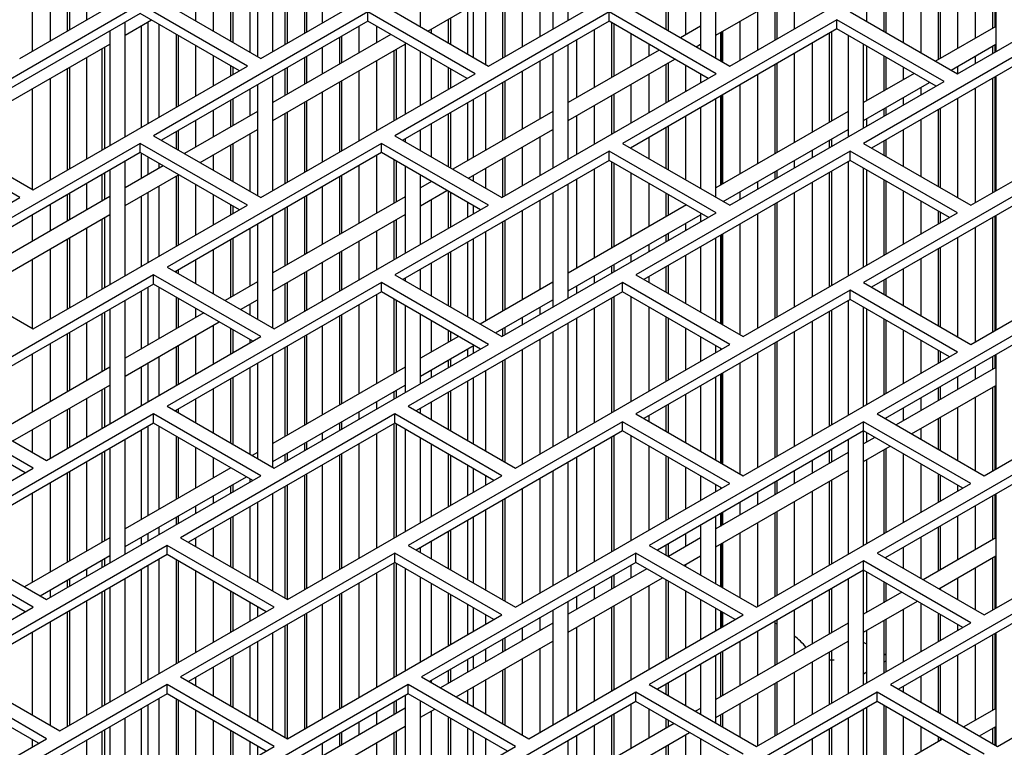
# Model space of a CAD drawing. Units: inches. Extents: x 5 to 301, y 5 to 193.
# Drawn here: x 74 to 77, y 40 to 42 of the extents above; entities that cross this region are included whole.
import ezdxf

# ---------------------------------------------------------------- set-up
doc = ezdxf.new("R2010")
doc.units = ezdxf.units.IN
doc.header["$MEASUREMENT"] = 0

msp = doc.modelspace()

# ---------------------------------------------------------------- linework, layer by layer
at = {"color": 7, "linetype": 'Continuous', "lineweight": 25, "ltscale": 18}
for p, q in [((74.4648, 42.6806), (74.4648, 42.3228)), ((75.97, 42.3217), (75.97, 42.6794)), ((74.4041, 42.6455), (74.4041, 42.2878)), ((74.412, 42.2924), (74.412, 42.6501)), ((75.2019, 42.3133), (75.2019, 42.6307)), ((75.9215, 42.6514), (75.9215, 42.2937)), ((74.3514, 42.2574), (74.3514, 42.6151)), ((75.1452, 42.598), (75.1452, 42.2806)), ((75.1518, 42.6018), (75.1518, 42.2844)), ((74.2555, 42.2021), (74.9254, 42.5887)), ((74.2947, 42.5824), (74.2947, 42.2246)), ((75.0091, 42.2021), (75.679, 42.5887)), ((75.0469, 42.2239), (75.0469, 42.5816)), ((75.0845, 42.5629), (75.0845, 42.2456)), ((75.0925, 42.2501), (75.0925, 42.5675)), ((75.7209, 42.1779), (76.3908, 42.5645)), ((76.4745, 42.1779), (77.1444, 42.5645)), ((77.296, 42.5748), (77.296, 42.2961)), ((77.3039, 42.3007), (77.3039, 42.5793)), ((77.3061, 42.5806), (77.3061, 42.2229)), ((74.9985, 42.5536), (74.9985, 42.2082)), ((77.1863, 42.1537), (77.8562, 42.5404)), ((77.2432, 42.2657), (77.2432, 42.5443)), ((74.9751, 42.4998), (74.9751, 42.2217)), ((75.5309, 42.2875), (75.9215, 42.513)), ((76.4316, 42.2743), (76.8446, 42.5127)), ((76.4316, 42.2027), (76.4316, 42.5108)), ((77.1865, 42.5116), (77.1865, 42.233)), ((74.9223, 42.2522), (74.9223, 42.4693)), ((75.8823, 42.2711), (75.8823, 42.4904)), ((76.3831, 42.4828), (76.3831, 42.2307)), ((77.1259, 42.4766), (77.1259, 42.198)), ((77.1338, 42.2025), (77.1338, 42.4812)), ((74.9144, 42.4648), (74.9144, 42.2567)), ((75.8256, 42.4576), (75.8256, 42.2383)), ((76.336, 42.4557), (76.336, 42.2751)), ((77.0731, 42.2191), (77.0731, 42.4461)), ((74.8617, 42.2872), (74.8617, 42.4343)), ((75.5085, 42.3005), (75.5085, 42.413)), ((75.765, 42.4226), (75.765, 42.2033)), ((75.7729, 42.2079), (75.7729, 42.4272)), ((76.2753, 42.4206), (76.2753, 42.2929)), ((76.2832, 42.2883), (76.2832, 42.4252)), ((76.6762, 42.4155), (76.6762, 42.2943)), ((77.0164, 42.4134), (77.0164, 42.2518)), ((74.6742, 42.3954), (75.0091, 42.2021)), ((74.805, 42.4016), (74.805, 42.3199)), ((75.7122, 42.1829), (75.7122, 42.3922)), ((76.6155, 42.3805), (76.6155, 42.2593)), ((76.6234, 42.2638), (76.6234, 42.3851)), ((76.9558, 42.3784), (76.9558, 42.2868)), ((76.9637, 42.2822), (76.9637, 42.383)), ((74.6323, 42.3712), (73.9624, 41.9846)), ((74.9673, 42.1779), (74.6323, 42.3712)), ((75.3441, 42.347), (74.6742, 41.9604)), ((75.679, 42.1537), (75.3441, 42.347)), ((75.3441, 42.3182), (75.3441, 42.347)), ((75.386, 42.3712), (75.7209, 42.1779)), ((76.0977, 42.347), (75.4278, 41.9604)), ((75.6555, 42.3595), (75.6555, 42.2156)), ((75.6727, 42.3694), (75.6727, 42.2057)), ((76.4327, 42.1537), (76.0977, 42.347)), ((76.0977, 42.3182), (76.0977, 42.347)), ((76.1396, 42.3712), (76.4745, 42.1779)), ((76.5628, 42.2288), (76.5628, 42.35)), ((76.8513, 42.347), (77.1863, 42.1537)), ((76.903, 42.3172), (76.903, 42.348)), ((74.6323, 42.3423), (73.9875, 41.9701)), ((74.5854, 42.2749), (74.6673, 42.3221)), ((74.5854, 41.9575), (74.5854, 42.3152)), ((74.9422, 42.1635), (74.6323, 42.3423)), ((74.6573, 41.999), (74.6573, 42.3164)), ((75.3441, 42.3182), (74.6992, 41.946)), ((75.654, 42.1393), (75.3441, 42.3182)), ((76.0977, 42.3182), (75.4529, 41.946)), ((75.5949, 42.3245), (75.5949, 42.2506)), ((75.6028, 42.2461), (75.6028, 42.329)), ((76.4076, 42.1393), (76.0977, 42.3182)), ((76.1052, 42.3138), (76.1052, 42.1419)), ((76.8095, 42.3229), (76.1396, 41.9363)), ((76.5061, 42.3173), (76.5061, 42.1961)), ((77.1444, 42.1296), (76.8095, 42.3229)), ((76.8095, 42.294), (76.8095, 42.3229)), ((77.5631, 42.3229), (76.8932, 41.9363)), ((74.5369, 42.2872), (74.5369, 41.9295)), ((74.6349, 42.3034), (74.6349, 41.9861)), ((74.6916, 42.0188), (74.6916, 42.3081)), ((75.3153, 42.3015), (75.3153, 42.2191)), ((75.372, 42.2518), (75.372, 42.302)), ((75.5421, 42.2811), (75.5421, 42.294)), ((76.0525, 42.1115), (76.0525, 42.292)), ((76.1131, 42.1465), (76.1131, 42.3093)), ((76.8095, 42.294), (76.1646, 41.9218)), ((76.3831, 42.3023), (76.321, 42.2665)), ((76.4454, 42.2823), (76.4454, 42.1947)), ((76.4507, 42.1917), (76.4507, 42.2854)), ((76.4533, 42.1901), (76.4533, 42.2869)), ((76.7936, 42.0062), (76.7936, 42.2848)), ((77.1194, 42.1151), (76.8095, 42.294)), ((77.5631, 42.294), (76.9182, 41.9218)), ((77.3061, 42.302), (77.1178, 42.1933)), ((74.7443, 42.2777), (74.7443, 42.0492)), ((74.7522, 42.0538), (74.7522, 42.2731)), ((75.4155, 42.2769), (75.0469, 42.0642)), ((75.2547, 42.2665), (75.2547, 42.1841)), ((75.2626, 42.1886), (75.2626, 42.2711)), ((75.9958, 42.2593), (75.9958, 42.0788)), ((76.1659, 42.2788), (76.1659, 42.1769)), ((76.7856, 42.2802), (76.7856, 42.0016)), ((76.8446, 42.2737), (76.8446, 41.9565)), ((74.1239, 42.0085), (74.5369, 42.2469)), ((74.5122, 42.2326), (74.5122, 41.9153)), ((74.5215, 41.9206), (74.5215, 42.238)), ((74.805, 42.2427), (74.805, 42.0842)), ((75.0469, 42.0082), (75.46, 42.2466)), ((75.2019, 42.1536), (75.2019, 42.2361)), ((75.4248, 42.2263), (75.4248, 42.007)), ((75.4327, 42.0115), (75.4327, 42.2308)), ((75.46, 42.2513), (75.46, 42.0273)), ((75.5085, 42.0553), (75.5085, 42.2233)), ((75.97, 41.8867), (75.97, 42.2444)), ((76.2541, 42.2279), (75.97, 42.0639)), ((76.2226, 42.2097), (76.2226, 42.2461)), ((76.3695, 42.2385), (76.3831, 42.2463)), ((76.7329, 41.9712), (76.7329, 42.2498)), ((76.8931, 41.9845), (76.8931, 42.2457)), ((76.903, 42.0693), (76.903, 42.24)), ((77.1663, 42.1653), (77.3061, 42.246)), ((77.296, 42.2402), (77.296, 42.217)), ((77.3039, 42.2216), (77.3039, 42.2447)), ((74.4648, 42.2052), (74.4648, 41.8879)), ((74.8617, 42.117), (74.8617, 42.2099)), ((75.1452, 42.2034), (75.1452, 42.1209)), ((75.1518, 42.2072), (75.1518, 42.1247)), ((75.372, 41.9765), (75.372, 42.1958)), ((75.5421, 42.0747), (75.5421, 42.2039)), ((75.8823, 42.0133), (75.8823, 42.1938)), ((75.9215, 42.2165), (75.9215, 41.8587)), ((75.97, 42.0079), (76.3026, 42.1999)), ((76.6762, 42.2171), (76.6762, 41.9384)), ((76.9558, 42.2096), (76.9558, 42.0998)), ((76.9637, 42.1044), (76.9637, 42.205)), ((77.2432, 42.1866), (77.2432, 42.2097)), ((74.2974, 41.7913), (74.9673, 42.1779)), ((74.4041, 42.1702), (74.4041, 41.8529)), ((74.412, 41.8574), (74.412, 42.1748)), ((74.9144, 42.1795), (74.9144, 42.1474)), ((74.9223, 42.152), (74.9223, 42.1749)), ((75.0845, 42.1684), (75.0845, 42.0859)), ((75.0925, 42.0905), (75.0925, 42.1729)), ((75.3153, 42.1631), (75.3153, 41.9438)), ((75.5949, 42.1734), (75.5949, 42.1052)), ((75.6028, 42.1097), (75.6028, 42.1688)), ((75.8256, 42.1611), (75.8256, 41.9806)), ((76.2753, 42.1841), (76.2753, 42.0629)), ((76.2832, 42.0675), (76.2832, 42.1887)), ((76.336, 42.1806), (76.336, 42.0979)), ((76.6155, 42.1821), (76.6155, 41.9034)), ((76.6234, 41.908), (76.6234, 42.1866)), ((77.0164, 42.1746), (77.0164, 42.1348)), ((77.1865, 42.177), (77.1865, 42.1539)), ((74.3514, 41.8224), (74.3514, 42.1398)), ((75.0091, 41.7671), (75.679, 42.1537)), ((75.0469, 41.7889), (75.0469, 42.1466)), ((75.2626, 41.9134), (75.2626, 42.1327)), ((75.7628, 41.7671), (76.4327, 42.1537)), ((75.7729, 41.9501), (75.7729, 42.1307)), ((76.2226, 42.0325), (76.2226, 42.1537)), ((76.3831, 42.1535), (76.3831, 42.1251)), ((76.4745, 41.7429), (77.1444, 42.1296)), ((76.5628, 41.873), (76.5628, 42.1516)), ((77.0509, 42.1547), (76.8931, 42.0636)), ((77.2282, 41.7429), (77.8981, 42.1296)), ((77.296, 42.1398), (77.296, 41.7821)), ((77.3039, 41.7867), (77.3039, 42.1444)), ((77.3061, 42.1457), (77.3061, 41.788)), ((74.2947, 42.1071), (74.2947, 41.7929)), ((74.9751, 42.1052), (74.9751, 42.0227)), ((74.9985, 42.1187), (74.9985, 41.7733)), ((75.2019, 41.8784), (75.2019, 42.0977)), ((75.2547, 42.1281), (75.2547, 41.9088)), ((75.765, 42.1261), (75.765, 41.9456)), ((76.1659, 42.121), (76.1659, 41.9997)), ((76.5061, 42.1189), (76.5061, 41.8403)), ((76.8931, 42.0076), (77.0994, 42.1267)), ((77.0731, 42.0884), (77.0731, 42.1115)), ((77.2432, 41.7516), (77.2432, 42.1094)), ((74.9144, 42.0702), (74.9144, 41.9877)), ((74.9223, 41.9923), (74.9223, 42.0747)), ((75.1518, 42.0687), (75.1518, 41.8494)), ((75.6727, 42.0728), (75.6727, 41.8923)), ((75.7122, 41.9151), (75.7122, 42.0957)), ((76.1052, 42.086), (76.1052, 41.9647)), ((76.1131, 41.9693), (76.1131, 42.0905)), ((76.4316, 41.7677), (76.4316, 42.0759)), ((76.4454, 42.0839), (76.4454, 41.8053)), ((76.4507, 41.8083), (76.4507, 42.0869)), ((76.4533, 41.8098), (76.4533, 42.0884)), ((77.0164, 42.0788), (77.0164, 42.0557)), ((77.1865, 42.0766), (77.1865, 41.767)), ((74.9985, 42.0362), (74.7707, 41.9047)), ((74.8617, 41.9573), (74.8617, 42.0397)), ((75.1452, 42.0649), (75.1452, 41.8456)), ((75.6555, 42.0629), (75.6555, 41.8824)), ((76.0525, 41.9343), (76.0525, 42.0555)), ((76.3831, 42.0479), (76.3831, 41.7957)), ((76.9558, 42.0438), (76.9558, 42.0207)), ((76.9637, 42.0252), (76.9637, 42.0484)), ((77.1259, 42.0416), (77.1259, 41.802)), ((77.1338, 41.7974), (77.1338, 42.0462)), ((74.805, 42.007), (74.805, 41.9246)), ((75.0845, 42.0299), (75.0845, 41.8106)), ((75.0925, 41.8152), (75.0925, 42.0345)), ((75.5949, 42.0279), (75.5949, 41.864)), ((75.6028, 41.8594), (75.6028, 42.0325)), ((75.9215, 42.0359), (75.6093, 41.8557)), ((75.9958, 42.0228), (75.9958, 41.9016)), ((76.336, 42.0207), (76.336, 41.8229)), ((76.8446, 42.0356), (76.4316, 41.7973)), ((76.903, 41.9902), (76.903, 42.0134)), ((77.0731, 41.8324), (77.0731, 42.0112)), ((73.9624, 41.9846), (74.2974, 41.7913)), ((74.7522, 41.9154), (74.7522, 41.9766)), ((74.8192, 41.8768), (74.9985, 41.9802)), ((75.5085, 41.9139), (75.5085, 41.9781)), ((75.5421, 41.8945), (75.5421, 41.9975)), ((75.6578, 41.8277), (75.9215, 41.9799)), ((76.2753, 41.9857), (76.2753, 41.8579)), ((76.2832, 41.8534), (76.2832, 41.9903)), ((76.4545, 41.7545), (76.8446, 41.9797)), ((77.0164, 41.9785), (77.0164, 41.8652)), ((74.2555, 41.7671), (73.9206, 41.9604)), ((74.6742, 41.9604), (75.0091, 41.7671)), ((74.7443, 41.972), (74.7443, 41.92)), ((74.9751, 41.9667), (74.9751, 41.7868)), ((75.4278, 41.9604), (75.7628, 41.7671)), ((75.46, 41.9501), (75.46, 41.9419)), ((75.8823, 41.8361), (75.8823, 41.9573)), ((76.2226, 41.8884), (76.2226, 41.9553)), ((76.7856, 41.9456), (76.7856, 41.9225)), ((76.7936, 41.9271), (76.7936, 41.9502)), ((76.9637, 41.8956), (76.9637, 41.948)), ((74.6323, 41.9363), (73.9624, 41.5496)), ((74.9673, 41.7429), (74.6323, 41.9363)), ((74.6323, 41.9074), (74.6323, 41.9363)), ((75.386, 41.9363), (74.7161, 41.5496)), ((74.9144, 41.9317), (74.9144, 41.8218)), ((74.9223, 41.8172), (74.9223, 41.9363)), ((75.7209, 41.7429), (75.386, 41.9363)), ((75.386, 41.9074), (75.386, 41.9363)), ((75.8256, 41.9246), (75.8256, 41.8034)), ((76.1396, 41.9363), (76.4745, 41.7429)), ((76.1659, 41.9225), (76.1659, 41.9211)), ((76.7329, 41.8921), (76.7329, 41.9152)), ((76.8932, 41.9363), (77.2282, 41.7429)), ((76.9558, 41.9435), (76.9558, 41.9002)), ((74.6323, 41.9074), (73.9875, 41.5352)), ((74.9422, 41.7285), (74.6323, 41.9074)), ((74.6349, 41.9059), (74.6349, 41.8264)), ((74.6573, 41.8393), (74.6573, 41.893)), ((75.386, 41.9074), (74.7411, 41.5352)), ((74.8617, 41.8522), (74.8617, 41.9013)), ((75.372, 41.7188), (75.372, 41.8993)), ((75.6959, 41.7285), (75.386, 41.9074)), ((75.4248, 41.885), (75.4248, 41.7492)), ((76.0977, 41.9121), (75.4278, 41.5255)), ((76.0977, 41.8832), (75.4529, 41.511)), ((75.765, 41.8896), (75.765, 41.7684)), ((75.7729, 41.773), (75.7729, 41.8942)), ((76.4327, 41.7188), (76.0977, 41.9121)), ((76.0977, 41.8832), (76.0977, 41.9121)), ((76.4076, 41.7043), (76.0977, 41.8832)), ((76.8513, 41.9121), (76.1815, 41.5255)), ((76.8513, 41.8832), (76.2065, 41.511)), ((76.6762, 41.8825), (76.6762, 41.8593)), ((77.1863, 41.7188), (76.8513, 41.9121)), ((76.8513, 41.8832), (76.8513, 41.9121)), ((77.1613, 41.7043), (76.8513, 41.8832)), ((77.5631, 41.8879), (76.8932, 41.5013)), ((74.5369, 41.8523), (74.5369, 41.4946)), ((74.5854, 41.5225), (74.5854, 41.8803)), ((74.7038, 41.8661), (74.5854, 41.7978)), ((74.6916, 41.8591), (74.6916, 41.8732)), ((75.3153, 41.8666), (75.3153, 41.6861)), ((75.4327, 41.7538), (75.4327, 41.8804)), ((75.46, 41.8646), (75.46, 41.5924)), ((75.7122, 41.7963), (75.7122, 41.8592)), ((76.0525, 41.5785), (76.0525, 41.8571)), ((76.1052, 41.8789), (76.1052, 41.6089)), ((76.1131, 41.6135), (76.1131, 41.8743)), ((76.6234, 41.8289), (76.6234, 41.852)), ((76.8446, 41.8793), (76.8446, 41.5216)), ((76.8931, 41.5496), (76.8931, 41.8591)), ((76.903, 41.5553), (76.903, 41.8534)), ((77.5631, 41.859), (76.9182, 41.4869)), ((74.5122, 41.838), (74.5122, 41.7556)), ((74.5215, 41.7609), (74.5215, 41.8434)), ((74.5854, 41.7418), (74.7523, 41.8381)), ((74.7443, 41.8336), (74.7443, 41.6143)), ((74.7522, 41.6188), (74.7522, 41.8381)), ((75.2547, 41.8316), (75.2547, 41.651)), ((75.2626, 41.6556), (75.2626, 41.8361)), ((75.5085, 41.6203), (75.5085, 41.8367)), ((75.6727, 41.8363), (75.6727, 41.8191)), ((75.9958, 41.8243), (75.9958, 41.5457)), ((76.1659, 41.8439), (76.1659, 41.6439)), ((76.6155, 41.8475), (76.6155, 41.8243)), ((76.7856, 41.8453), (76.7856, 41.4875)), ((76.7936, 41.4921), (76.7936, 41.8498)), ((76.9558, 41.8229), (76.9558, 41.5857)), ((74.4648, 41.8106), (74.4648, 41.7282)), ((74.6916, 41.5838), (74.6916, 41.8031)), ((74.805, 41.8077), (74.805, 41.6493)), ((75.2019, 41.6206), (75.2019, 41.8011)), ((75.5424, 41.8171), (75.5085, 41.7975)), ((75.5421, 41.817), (75.5421, 41.8172)), ((75.97, 41.4518), (75.97, 41.8095)), ((76.2226, 41.6766), (76.2226, 41.8111)), ((76.5628, 41.7939), (76.5628, 41.817)), ((76.7329, 41.4571), (76.7329, 41.8148)), ((76.9637, 41.5903), (76.9637, 41.8184)), ((73.5856, 41.3805), (74.2555, 41.7671)), ((74.5369, 41.7698), (74.1239, 41.5314)), ((74.4041, 41.7756), (74.4041, 41.6932)), ((74.412, 41.6978), (74.412, 41.7802)), ((74.6349, 41.7704), (74.6349, 41.5511)), ((74.6573, 41.564), (74.6573, 41.7833)), ((74.8617, 41.682), (74.8617, 41.775)), ((75.46, 41.7696), (75.0469, 41.5312)), ((75.1452, 41.7684), (75.1452, 41.5879)), ((75.1518, 41.7722), (75.1518, 41.5917)), ((75.5085, 41.7416), (75.5909, 41.7891)), ((75.5421, 41.6398), (75.5421, 41.761)), ((75.5949, 41.7868), (75.5949, 41.6702)), ((75.6028, 41.6748), (75.6028, 41.7822)), ((75.9215, 41.7815), (75.9215, 41.4238)), ((76.2753, 41.7807), (76.2753, 41.7071)), ((76.2832, 41.7116), (76.2832, 41.7761)), ((76.5061, 41.7843), (76.5061, 41.7612)), ((76.6762, 41.7821), (76.6762, 41.4244)), ((77.0164, 41.7879), (77.0164, 41.6207)), ((74.2974, 41.3563), (74.9673, 41.7429)), ((74.3514, 41.6627), (74.3514, 41.7452)), ((74.9144, 41.7446), (74.9144, 41.7124)), ((74.9223, 41.717), (74.9223, 41.74)), ((75.051, 41.3563), (75.7209, 41.7429)), ((75.0845, 41.7334), (75.0845, 41.5529)), ((75.0925, 41.5574), (75.0925, 41.738)), ((75.6555, 41.7518), (75.6555, 41.7052)), ((75.6727, 41.7419), (75.6727, 41.7151)), ((75.8823, 41.4803), (75.8823, 41.7589)), ((76.3391, 41.7439), (75.97, 41.5309)), ((76.336, 41.7457), (76.336, 41.7421)), ((76.6155, 41.7471), (76.6155, 41.3894)), ((76.6234, 41.3939), (76.6234, 41.7517)), ((77.0731, 41.6535), (77.0731, 41.7552)), ((74.1239, 41.4755), (74.5369, 41.7139)), ((74.2947, 41.7125), (74.2947, 41.63)), ((74.5122, 41.6996), (74.5122, 41.4803)), ((74.5215, 41.4856), (74.5215, 41.7049)), ((75.0469, 41.4752), (75.46, 41.7136)), ((75.0469, 41.3587), (75.0469, 41.7117)), ((75.4327, 41.5766), (75.4327, 41.6978)), ((75.7628, 41.3322), (76.4327, 41.7188)), ((75.8256, 41.7262), (75.8256, 41.4476)), ((75.97, 41.4749), (76.3831, 41.7133)), ((76.3831, 41.7185), (76.3831, 41.6902)), ((76.5164, 41.3322), (77.1863, 41.7188)), ((76.5628, 41.3589), (76.5628, 41.7167)), ((77.1259, 41.7248), (77.1259, 41.6839)), ((77.1338, 41.6885), (77.1338, 41.7202)), ((77.296, 41.7049), (77.296, 41.3471)), ((77.3039, 41.3517), (77.3039, 41.7094)), ((77.3061, 41.7107), (77.3061, 41.353)), ((74.4648, 41.6722), (74.4648, 41.4529)), ((74.9751, 41.6702), (74.9751, 41.4897)), ((74.9985, 41.6837), (74.9985, 41.3867)), ((75.4248, 41.6932), (75.4248, 41.572)), ((75.765, 41.6912), (75.765, 41.4125)), ((75.7729, 41.4171), (75.7729, 41.6957)), ((76.336, 41.6861), (76.336, 41.663)), ((76.5061, 41.6839), (76.5061, 41.3381)), ((77.2282, 41.308), (77.8981, 41.6946)), ((77.2432, 41.3167), (77.2432, 41.6744)), ((74.4041, 41.6372), (74.4041, 41.4179)), ((74.412, 41.4225), (74.412, 41.6418)), ((74.9223, 41.4593), (74.9223, 41.6398)), ((75.372, 41.5416), (75.372, 41.6628)), ((75.6727, 41.6379), (75.6727, 41.3842)), ((75.7122, 41.3821), (75.7122, 41.6607)), ((76.2753, 41.6511), (76.2753, 41.628)), ((76.2832, 41.6325), (76.2832, 41.6557)), ((76.4316, 41.3811), (76.4316, 41.6409)), ((76.4454, 41.6489), (76.4454, 41.3731)), ((76.4507, 41.3701), (76.4507, 41.652)), ((76.4533, 41.3686), (76.4533, 41.6535)), ((77.1865, 41.6417), (77.1865, 41.332)), ((74.3514, 41.3875), (74.3514, 41.6068)), ((74.9144, 41.6352), (74.9144, 41.4547)), ((75.3153, 41.6301), (75.3153, 41.5089)), ((75.6555, 41.628), (75.6555, 41.3941)), ((76.2226, 41.5975), (76.2226, 41.6207)), ((76.3831, 41.6129), (76.3831, 41.4091)), ((77.1259, 41.6067), (77.1259, 41.367)), ((77.1338, 41.3625), (77.1338, 41.6112)), ((74.8617, 41.4656), (74.8617, 41.6048)), ((75.2547, 41.5951), (75.2547, 41.4739)), ((75.2626, 41.4784), (75.2626, 41.5996)), ((75.5949, 41.593), (75.5949, 41.4291)), ((75.6028, 41.4245), (75.6028, 41.5975)), ((76.1659, 41.5879), (76.1659, 41.5648)), ((76.336, 41.5858), (76.336, 41.4363)), ((77.0731, 41.3975), (77.0731, 41.5762)), ((73.9624, 41.5496), (74.2974, 41.3563)), ((74.2947, 41.574), (74.2947, 41.3579)), ((74.7161, 41.5496), (75.051, 41.3563)), ((74.805, 41.5721), (74.805, 41.4983)), ((75.2019, 41.4434), (75.2019, 41.5646)), ((75.5421, 41.4595), (75.5421, 41.5625)), ((76.1052, 41.5529), (76.1052, 41.5298)), ((76.1131, 41.5344), (76.1131, 41.5575)), ((76.2753, 41.5507), (76.2753, 41.4713)), ((76.2832, 41.4667), (76.2832, 41.5553)), ((74.6742, 41.5255), (74.0043, 41.1388)), ((75.0091, 41.3322), (74.6742, 41.5255)), ((74.6742, 41.4966), (74.6742, 41.5255)), ((74.7443, 41.537), (74.7443, 41.5333)), ((74.7522, 41.5288), (74.7522, 41.5416)), ((75.1452, 41.5319), (75.1452, 41.4107)), ((75.1518, 41.5357), (75.1518, 41.4145)), ((75.4278, 41.5255), (75.7628, 41.3322)), ((75.46, 41.5151), (75.46, 41.5069)), ((75.5085, 41.4789), (75.5085, 41.5431)), ((76.0525, 41.4993), (76.0525, 41.5225)), ((76.1815, 41.5255), (76.5164, 41.3322)), ((76.2226, 41.5017), (76.2226, 41.5203)), ((76.9637, 41.4606), (76.9637, 41.5131)), ((77.0164, 41.5435), (77.0164, 41.4302)), ((74.6742, 41.4966), (74.0293, 41.1244)), ((74.6573, 41.3063), (74.6573, 41.4868)), ((74.9841, 41.3177), (74.6742, 41.4966)), ((74.6916, 41.3261), (74.6916, 41.4865)), ((75.386, 41.5013), (74.7161, 41.1147)), ((74.9985, 41.5032), (74.8975, 41.4449)), ((75.0845, 41.4969), (75.0845, 41.3757)), ((75.0925, 41.3802), (75.0925, 41.5014)), ((75.7209, 41.308), (75.386, 41.5013)), ((75.386, 41.4724), (75.386, 41.5013)), ((76.1396, 41.5013), (75.4697, 41.1147)), ((75.9215, 41.5029), (75.6942, 41.3717)), ((75.9958, 41.4897), (75.9958, 41.4666)), ((76.4745, 41.308), (76.1396, 41.5013)), ((76.1396, 41.4724), (76.1396, 41.5013)), ((76.8932, 41.5013), (77.2282, 41.308)), ((76.9558, 41.5085), (76.9558, 41.4652)), ((74.6349, 41.4739), (74.6349, 41.2933)), ((75.386, 41.4724), (74.7411, 41.1002)), ((74.7443, 41.4561), (74.7443, 41.3565)), ((74.7522, 41.3611), (74.7522, 41.4515)), ((75.372, 41.1857), (75.372, 41.4644)), ((75.6959, 41.2935), (75.386, 41.4724)), ((76.1396, 41.4724), (75.4947, 41.1002)), ((76.1052, 41.4526), (76.1052, 41.0948)), ((76.1131, 41.0994), (76.1131, 41.4571)), ((76.4495, 41.2935), (76.1396, 41.4724)), ((76.1659, 41.4572), (76.1659, 41.1298)), ((76.8513, 41.4771), (76.1815, 41.0905)), ((77.1863, 41.2838), (76.8513, 41.4771)), ((76.8513, 41.4482), (76.8513, 41.4771)), ((77.605, 41.4771), (76.9351, 41.0905)), ((74.5854, 41.0876), (74.5854, 41.4453)), ((74.805, 41.4211), (74.805, 41.3915)), ((74.946, 41.4169), (74.9985, 41.4472)), ((74.9751, 41.4337), (74.9751, 41.4001)), ((75.3153, 41.4316), (75.3153, 41.153)), ((75.4248, 41.45), (75.4248, 41.2162)), ((75.4327, 41.2208), (75.4327, 41.4454)), ((75.46, 41.4297), (75.46, 41.1574)), ((75.7427, 41.3437), (75.9215, 41.4469)), ((75.8823, 41.4012), (75.8823, 41.4243)), ((76.0525, 41.0644), (76.0525, 41.4221)), ((76.8513, 41.4482), (76.2065, 41.0761)), ((76.2226, 41.1626), (76.2226, 41.4245)), ((76.8446, 41.4444), (76.8446, 41.0866)), ((77.1613, 41.2694), (76.8513, 41.4482)), ((76.8931, 41.1146), (76.8931, 41.4242)), ((77.605, 41.4482), (76.9601, 41.0761)), ((74.5122, 41.4031), (74.5122, 41.2226)), ((74.5215, 41.2279), (74.5215, 41.4084)), ((74.5369, 41.4173), (74.5369, 41.0596)), ((74.8306, 41.4063), (74.5854, 41.2648)), ((75.2547, 41.3966), (75.2547, 41.118)), ((75.2626, 41.1226), (75.2626, 41.4012)), ((75.5085, 41.1854), (75.5085, 41.4017)), ((75.8256, 41.3916), (75.8256, 41.3684)), ((76.2753, 41.3941), (76.2753, 41.193)), ((76.7856, 41.4103), (76.7856, 41.0526)), ((76.7936, 41.0572), (76.7936, 41.4149)), ((76.903, 41.1203), (76.903, 41.4184)), ((74.4648, 41.3757), (74.4648, 41.1952)), ((74.5854, 41.2088), (74.8791, 41.3783)), ((74.8617, 41.2471), (74.8617, 41.3683)), ((75.2019, 41.0876), (75.2019, 41.3662)), ((75.5421, 41.2839), (75.5421, 41.3823)), ((75.7729, 41.338), (75.7729, 41.3611)), ((75.97, 41.0168), (75.97, 41.3745)), ((75.9958, 41.3894), (75.9958, 41.0317)), ((76.2832, 41.1976), (76.2832, 41.3895)), ((76.336, 41.3591), (76.336, 41.228)), ((76.7329, 41.0222), (76.7329, 41.3799)), ((76.9558, 41.388), (76.9558, 41.1508)), ((76.9637, 41.1553), (76.9637, 41.3834)), ((74.3393, 40.9455), (75.0091, 41.3322)), ((74.4041, 41.3407), (74.4041, 41.1602)), ((74.412, 41.1647), (74.412, 41.3453)), ((74.805, 41.3355), (74.805, 41.2143)), ((74.9144, 41.3579), (74.9144, 41.2775)), ((74.9223, 41.2821), (74.9223, 41.3534)), ((75.1452, 41.3335), (75.1452, 41.0548)), ((75.1518, 41.3373), (75.1518, 41.0586)), ((75.6273, 41.3331), (75.5085, 41.2645)), ((75.5949, 41.3518), (75.5949, 41.3144)), ((75.6028, 41.3189), (75.6028, 41.3473)), ((75.765, 41.3566), (75.765, 41.3334)), ((75.9215, 41.3466), (75.9215, 40.9888)), ((76.3831, 41.3319), (76.3831, 41.2552)), ((76.6762, 41.3472), (76.6762, 40.9894)), ((77.0164, 41.353), (77.0164, 41.1858)), ((74.3514, 41.1297), (74.3514, 41.3102)), ((74.7443, 41.3005), (74.7443, 41.1793)), ((74.7522, 41.1839), (74.7522, 41.3051)), ((74.9751, 41.3229), (74.9751, 41.3125)), ((75.051, 40.9214), (75.7209, 41.308)), ((75.0845, 41.2984), (75.0845, 41.0198)), ((75.0925, 41.0244), (75.0925, 41.303)), ((75.5085, 41.2085), (75.6758, 41.3051)), ((75.6727, 41.3033), (75.6727, 41.2802)), ((75.8046, 40.9214), (76.4745, 41.308)), ((75.8823, 40.9662), (75.8823, 41.3239)), ((76.4316, 41.2832), (76.4316, 41.3039)), ((76.6155, 41.3121), (76.6155, 40.9544)), ((76.6234, 40.959), (76.6234, 41.3167)), ((77.0731, 41.2185), (77.0731, 41.3203)), ((74.2947, 41.2775), (74.2947, 41.097)), ((74.6916, 41.1489), (74.6916, 41.2701)), ((75.0469, 40.9237), (75.0469, 41.2767)), ((75.6555, 41.2934), (75.6555, 41.2703)), ((75.8256, 41.2912), (75.8256, 40.9335)), ((76.4454, 41.2959), (76.4454, 41.2912)), ((76.5164, 40.8972), (77.1863, 41.2838)), ((76.5628, 40.924), (76.5628, 41.2817)), ((77.1259, 41.2898), (77.1259, 41.249)), ((77.1338, 41.2535), (77.1338, 41.2852)), ((77.27, 40.8972), (77.9399, 41.2838)), ((77.296, 41.2699), (77.296, 41.2301)), ((77.3039, 41.2346), (77.3039, 41.2745)), ((77.3061, 41.2758), (77.3061, 40.9181)), ((74.5369, 41.2368), (74.1857, 41.0341)), ((74.6349, 41.2374), (74.6349, 41.1161)), ((74.6573, 41.1291), (74.6573, 41.2503)), ((74.9985, 41.2488), (74.9985, 40.9517)), ((75.46, 41.2365), (75.0469, 40.9981)), ((75.5949, 41.2584), (75.5949, 41.2353)), ((75.6028, 41.2398), (75.6028, 41.2629)), ((75.765, 41.2562), (75.765, 40.9443)), ((75.7729, 40.9397), (75.7729, 41.2608)), ((76.5061, 41.249), (76.5061, 40.9032)), ((77.2432, 41.1996), (77.2432, 41.2395)), ((74.9751, 41.2353), (74.9751, 40.9652)), ((75.5421, 41.2048), (75.5421, 41.2279)), ((75.7122, 40.9747), (75.7122, 41.2258)), ((76.4316, 40.9462), (76.4316, 41.206)), ((76.4454, 41.214), (76.4454, 40.9382)), ((76.4507, 40.9351), (76.4507, 41.217)), ((76.4533, 40.9336), (76.4533, 41.2185)), ((77.3061, 41.236), (76.9946, 41.0562)), ((77.1865, 41.2067), (77.1865, 41.1669)), ((74.2342, 41.0061), (74.5369, 41.1808)), ((74.9144, 41.2003), (74.9144, 41.0002)), ((74.9223, 40.9956), (74.9223, 41.2048)), ((75.0469, 40.9421), (75.46, 41.1805)), ((75.6555, 41.193), (75.6555, 41.0074)), ((75.6727, 41.2029), (75.6727, 40.9975)), ((76.3831, 41.178), (76.3831, 40.9742)), ((77.0431, 41.0282), (77.3061, 41.18)), ((77.1338, 41.1365), (77.1338, 41.1763)), ((77.3039, 40.9167), (77.3039, 41.1787)), ((74.5122, 41.1666), (74.5122, 41.0454)), ((74.5215, 41.0507), (74.5215, 41.1719)), ((74.8617, 41.0306), (74.8617, 41.1698)), ((75.4248, 41.1602), (75.4248, 41.1371)), ((75.4327, 41.1416), (75.4327, 41.1648)), ((75.5949, 41.158), (75.5949, 41.0424)), ((75.6028, 41.0379), (75.6028, 41.1626)), ((76.336, 41.1508), (76.336, 41.0013)), ((77.1259, 41.1717), (77.1259, 41.1319)), ((77.2432, 40.9127), (77.2432, 41.1437)), ((77.296, 41.1741), (77.296, 40.9122)), ((74.2974, 40.9214), (73.9624, 41.1147)), ((74.0043, 41.1388), (74.3393, 40.9455)), ((74.4648, 41.1392), (74.4648, 41.018)), ((74.7161, 41.1147), (75.051, 40.9214)), ((74.805, 41.1371), (74.805, 41.0634)), ((75.372, 41.1066), (75.372, 41.1298)), ((75.4697, 41.1147), (75.8046, 40.9214)), ((75.5421, 41.0729), (75.5421, 41.1276)), ((76.2753, 41.1158), (76.2753, 41.0363)), ((76.2832, 41.0318), (76.2832, 41.1204)), ((77.0731, 41.1015), (77.0731, 41.1413)), ((74.2724, 40.9069), (73.9624, 41.0858)), ((74.6742, 41.0905), (74.0043, 40.7039)), ((74.4041, 41.1042), (74.4041, 40.983)), ((74.412, 40.9875), (74.412, 41.1087)), ((75.0091, 40.8972), (74.6742, 41.0905)), ((74.6742, 41.0616), (74.6742, 41.0905)), ((74.7443, 41.1021), (74.7443, 41.0984)), ((74.7522, 41.0938), (74.7522, 41.1067)), ((75.4278, 41.0905), (74.7579, 40.7039)), ((75.3153, 41.097), (75.3153, 41.0739)), ((75.7628, 40.8972), (75.4278, 41.0905)), ((75.4278, 41.0616), (75.4278, 41.0905)), ((75.5085, 41.0923), (75.5085, 41.1082)), ((76.1815, 41.0905), (76.5164, 40.8972)), ((76.2226, 41.0668), (76.2226, 41.0853)), ((76.9351, 41.0905), (77.27, 40.8972)), ((77.0164, 41.1086), (77.0164, 41.0687)), ((77.1865, 41.1109), (77.1865, 40.9454)), ((74.6742, 41.0616), (74.0293, 40.6894)), ((74.3514, 40.9525), (74.3514, 41.0737)), ((74.6573, 40.7732), (74.6573, 41.0519)), ((74.9841, 40.8828), (74.6742, 41.0616)), ((74.6916, 40.793), (74.6916, 41.0516)), ((75.4278, 41.0616), (74.783, 40.6894)), ((75.2547, 41.062), (75.2547, 41.0389)), ((75.2626, 41.0435), (75.2626, 41.0666)), ((75.4248, 41.0599), (75.4248, 40.7021)), ((75.7377, 40.8828), (75.4278, 41.0616)), ((75.4327, 40.7067), (75.4327, 41.0588)), ((76.1396, 41.0664), (75.4697, 40.6797)), ((76.4745, 40.873), (76.1396, 41.0664)), ((76.1396, 41.0375), (76.1396, 41.0664)), ((76.8932, 41.0664), (76.2233, 40.6797)), ((77.2282, 40.873), (76.8932, 41.0664)), ((76.8932, 41.0375), (76.8932, 41.0664)), ((76.9637, 41.074), (76.9637, 41.0781)), ((77.1259, 41.0759), (77.1259, 40.9804)), ((77.1338, 40.9758), (77.1338, 41.0805)), ((74.2947, 41.041), (74.2947, 40.9713)), ((74.6349, 41.0389), (74.6349, 40.7603)), ((74.7443, 41.0212), (74.7443, 40.8235)), ((75.2019, 41.0085), (75.2019, 41.0316)), ((75.372, 40.6717), (75.372, 41.0294)), ((75.46, 41.0431), (75.46, 40.7225)), ((76.1396, 41.0375), (75.4947, 40.6653)), ((76.1131, 40.6645), (76.1131, 41.0222)), ((76.4495, 40.8586), (76.1396, 41.0375)), ((76.1659, 41.0223), (76.1659, 40.6949)), ((76.8932, 41.0375), (76.2484, 40.6653)), ((76.8931, 40.6797), (76.8931, 41.0374)), ((77.2031, 40.8586), (76.8932, 41.0375)), ((76.903, 41.0033), (76.903, 41.0318)), ((77.605, 41.0422), (76.9351, 40.6556)), ((77.0731, 41.0109), (77.0731, 41.0455)), ((74.5854, 40.6526), (74.5854, 41.0104)), ((74.7522, 40.828), (74.7522, 41.0166)), ((75.1452, 40.9989), (75.1452, 40.9757)), ((75.1518, 41.0027), (75.1518, 40.9795)), ((75.3153, 40.9967), (75.3153, 40.639)), ((75.5085, 40.7504), (75.5085, 41.0151)), ((75.5421, 40.7699), (75.5421, 40.9957)), ((76.1052, 41.0176), (76.1052, 40.6599)), ((76.8446, 41.0094), (76.8446, 40.6517)), ((76.9277, 41.0175), (76.8931, 40.9976)), ((77.605, 41.0133), (76.9601, 40.6411)), ((74.5122, 40.9681), (74.5122, 40.6895)), ((74.5215, 40.6949), (74.5215, 40.9735)), ((74.5369, 40.9824), (74.5369, 40.6247)), ((74.805, 40.9861), (74.805, 40.8585)), ((74.9985, 40.9701), (74.9825, 40.9609)), ((75.0845, 40.9638), (75.0845, 40.9407)), ((75.0925, 40.9453), (75.0925, 40.9684)), ((75.2547, 40.9617), (75.2547, 40.6039)), ((75.2626, 40.6085), (75.2626, 40.9662)), ((75.5949, 40.9652), (75.5949, 40.8003)), ((75.6028, 40.8049), (75.6028, 40.9606)), ((76.0525, 40.6294), (76.0525, 40.9872)), ((76.2226, 40.7276), (76.2226, 40.9896)), ((76.2753, 40.9591), (76.2753, 40.7581)), ((76.8446, 40.9696), (76.4316, 40.7312)), ((76.7856, 40.9754), (76.7856, 40.9355)), ((76.7936, 40.9401), (76.7936, 40.9799)), ((76.8931, 40.9416), (76.9762, 40.9896)), ((76.9558, 40.9777), (76.9558, 40.7158)), ((76.9637, 40.7204), (76.9637, 40.9823)), ((77.0164, 40.9664), (77.0164, 40.7508)), ((74.4648, 40.9407), (74.4648, 40.6621)), ((74.8617, 40.8912), (74.8617, 40.9534)), ((75.2019, 40.5735), (75.2019, 40.9312)), ((75.6555, 40.9302), (75.6555, 40.8353)), ((75.97, 40.5819), (75.97, 40.9396)), ((75.9958, 40.9544), (75.9958, 40.5967)), ((76.2832, 40.7626), (76.2832, 40.9546)), ((76.7329, 40.9051), (76.7329, 40.9449)), ((76.903, 40.6854), (76.903, 40.9473)), ((77.0731, 40.7836), (77.0731, 40.9336)), ((73.6275, 40.5347), (74.2974, 40.9214)), ((74.4041, 40.9057), (74.4041, 40.6271)), ((74.412, 40.6317), (74.412, 40.9103)), ((74.9156, 40.9223), (74.5854, 40.7318)), ((74.9144, 40.923), (74.9144, 40.9217)), ((75.1452, 40.8985), (75.1452, 40.5408)), ((75.1518, 40.9023), (75.1518, 40.5446)), ((75.6727, 40.9203), (75.6727, 40.8452)), ((75.7122, 40.868), (75.7122, 40.8975)), ((75.9215, 40.9116), (75.9215, 40.5539)), ((76.336, 40.9241), (76.336, 40.7931)), ((76.4316, 40.6752), (76.8446, 40.9136)), ((76.6762, 40.9122), (76.6762, 40.8724)), ((77.1259, 40.9032), (77.1259, 40.814)), ((77.1338, 40.8186), (77.1338, 40.8986)), ((74.3393, 40.5106), (75.0091, 40.8972)), ((74.3514, 40.5967), (74.3514, 40.8753)), ((74.5854, 40.6758), (74.9641, 40.8943)), ((74.9223, 40.8471), (74.9223, 40.8702)), ((74.9751, 40.888), (74.9751, 40.8776)), ((75.0925, 40.5108), (75.0925, 40.8681)), ((75.0929, 40.5106), (75.7628, 40.8972)), ((75.8046, 40.4864), (76.4745, 40.873)), ((75.8823, 40.5313), (75.8823, 40.889)), ((76.3831, 40.8969), (76.3831, 40.8203)), ((76.4316, 40.8482), (76.4316, 40.8689)), ((76.5583, 40.4864), (77.2282, 40.873)), ((76.6155, 40.8772), (76.6155, 40.8374)), ((76.6234, 40.8419), (76.6234, 40.8818)), ((76.7856, 40.8796), (76.7856, 40.6176)), ((76.7936, 40.6222), (76.7936, 40.8841)), ((77.1865, 40.8682), (77.1865, 40.849)), ((74.2947, 40.8426), (74.2947, 40.564)), ((74.9144, 40.8657), (74.9144, 40.8425)), ((75.0469, 40.5371), (75.0469, 40.8418)), ((75.0845, 40.8635), (75.0845, 40.5154)), ((75.8256, 40.8563), (75.8256, 40.4985)), ((76.4454, 40.8609), (76.4454, 40.8562)), ((76.5628, 40.8069), (76.5628, 40.8468)), ((76.7329, 40.5872), (76.7329, 40.8491)), ((77.27, 40.4623), (77.9399, 40.8489)), ((77.3039, 40.7016), (77.3039, 40.8395)), ((77.3061, 40.8408), (77.3061, 40.4831)), ((74.8617, 40.8121), (74.8617, 40.8352)), ((74.9985, 40.8138), (74.9985, 40.5651)), ((75.765, 40.8213), (75.765, 40.5093)), ((75.7729, 40.5047), (75.7729, 40.8258)), ((76.5061, 40.814), (76.5061, 40.7742)), ((76.6762, 40.8164), (76.6762, 40.5545)), ((77.296, 40.835), (77.296, 40.697)), ((74.805, 40.8025), (74.805, 40.7794)), ((74.9751, 40.8003), (74.9751, 40.5786)), ((75.7122, 40.5397), (75.7122, 40.7908)), ((76.4454, 40.779), (76.4454, 40.7392)), ((76.4507, 40.7422), (76.4507, 40.7821)), ((76.4533, 40.7438), (76.4533, 40.7836)), ((76.6155, 40.7814), (76.6155, 40.5195)), ((76.6234, 40.524), (76.6234, 40.786)), ((77.2432, 40.6666), (77.2432, 40.8045)), ((74.7443, 40.7675), (74.7443, 40.7444)), ((74.7522, 40.7489), (74.7522, 40.7721)), ((74.9144, 40.7653), (74.9144, 40.6136)), ((74.9223, 40.609), (74.9223, 40.7699)), ((75.6555, 40.7581), (75.6555, 40.5725)), ((75.6727, 40.768), (75.6727, 40.5626)), ((76.4316, 40.5595), (76.4316, 40.771)), ((76.5628, 40.489), (76.5628, 40.7509)), ((77.1865, 40.7718), (77.1865, 40.6339)), ((74.6573, 40.6941), (74.6573, 40.7173)), ((74.6916, 40.7139), (74.6916, 40.737)), ((74.8617, 40.644), (74.8617, 40.7349)), ((75.5949, 40.7231), (75.5949, 40.6075)), ((75.6028, 40.6029), (75.6028, 40.7276)), ((76.336, 40.7158), (76.336, 40.676)), ((76.3831, 40.743), (76.3831, 40.5875)), ((76.5061, 40.7182), (76.5061, 40.5165)), ((77.1259, 40.7368), (77.1259, 40.5989)), ((77.1338, 40.6034), (77.1338, 40.7413)), ((74.0043, 40.7039), (74.3393, 40.5106)), ((74.5369, 40.7038), (74.2707, 40.5501)), ((74.6349, 40.7043), (74.6349, 40.6812)), ((74.7579, 40.7039), (75.0929, 40.5106)), ((74.805, 40.7021), (74.805, 40.6767)), ((75.5421, 40.6379), (75.5421, 40.6926)), ((76.3831, 40.7032), (76.2829, 40.6454)), ((76.2832, 40.6456), (76.2832, 40.6854)), ((76.4454, 40.6832), (76.4454, 40.5515)), ((76.4507, 40.5485), (76.4507, 40.6863)), ((76.4533, 40.547), (76.4533, 40.6878)), ((77.0731, 40.5759), (77.0731, 40.7063)), ((77.3061, 40.7029), (77.0796, 40.5722)), ((74.2974, 40.4864), (73.9624, 40.6797)), ((74.7161, 40.6797), (74.0462, 40.2931)), ((75.051, 40.4864), (74.7161, 40.6797)), ((74.7161, 40.6508), (74.7161, 40.6797)), ((75.4278, 40.6556), (74.7579, 40.2689)), ((75.7628, 40.4623), (75.4278, 40.6556)), ((75.4278, 40.6267), (75.4278, 40.6556)), ((75.4697, 40.6797), (75.8046, 40.4864)), ((75.5085, 40.6573), (75.5085, 40.6732)), ((76.1815, 40.6556), (75.5116, 40.2689)), ((76.5164, 40.4623), (76.1815, 40.6556)), ((76.1815, 40.6267), (76.1815, 40.6556)), ((76.2233, 40.6797), (76.5583, 40.4864)), ((76.2753, 40.6808), (76.2753, 40.6497)), ((76.9351, 40.6556), (77.27, 40.4623)), ((77.0164, 40.6736), (77.0164, 40.6086)), ((74.2724, 40.472), (73.9624, 40.6508)), ((74.7161, 40.6508), (74.0712, 40.2787)), ((74.3192, 40.5221), (74.5369, 40.6478)), ((74.5122, 40.6335), (74.5122, 40.6104)), ((74.5215, 40.6157), (74.5215, 40.6389)), ((74.6916, 40.279), (74.6916, 40.6367)), ((75.026, 40.472), (74.7161, 40.6508)), ((74.7443, 40.6345), (74.7443, 40.3094)), ((74.7522, 40.314), (74.7522, 40.63)), ((75.4278, 40.6267), (74.783, 40.2545)), ((75.4248, 40.6249), (75.4248, 40.2672)), ((75.7377, 40.4478), (75.4278, 40.6267)), ((75.4327, 40.2717), (75.4327, 40.6239)), ((76.1815, 40.6267), (75.5366, 40.2545)), ((76.4914, 40.4478), (76.1815, 40.6267)), ((76.8932, 40.6314), (76.2233, 40.2448)), ((76.3314, 40.6174), (76.3831, 40.6472)), ((77.2282, 40.4381), (76.8932, 40.6314)), ((76.8932, 40.6025), (76.8932, 40.6314)), ((76.9637, 40.6391), (76.9637, 40.6432)), ((77.6468, 40.6314), (76.977, 40.2448)), ((77.1281, 40.5442), (77.3061, 40.6469)), ((77.296, 40.6411), (77.296, 40.4772)), ((77.3039, 40.4818), (77.3039, 40.6456)), ((74.4648, 40.6061), (74.4648, 40.583)), ((74.6349, 40.604), (74.6349, 40.2462)), ((74.6573, 40.2592), (74.6573, 40.6169)), ((74.805, 40.5995), (74.805, 40.3444)), ((75.372, 40.2367), (75.372, 40.5945)), ((75.46, 40.6081), (75.46, 40.2875)), ((76.216, 40.6068), (75.97, 40.4648)), ((76.1659, 40.6177), (76.1659, 40.5778)), ((76.8932, 40.6025), (76.2484, 40.2303)), ((76.336, 40.62), (76.336, 40.6147)), ((76.8931, 40.2447), (76.8931, 40.6024)), ((77.2031, 40.4236), (76.8932, 40.6025)), ((76.903, 40.4702), (76.903, 40.5969)), ((77.6468, 40.6025), (77.002, 40.2303)), ((77.2432, 40.4777), (77.2432, 40.6106)), ((74.4041, 40.5711), (74.4041, 40.548)), ((74.412, 40.5526), (74.412, 40.5757)), ((74.5854, 40.2177), (74.5854, 40.5754)), ((74.8617, 40.3771), (74.8617, 40.5668)), ((75.3153, 40.5617), (75.3153, 40.204)), ((75.5085, 40.3155), (75.5085, 40.5801)), ((75.5421, 40.3349), (75.5421, 40.5607)), ((75.97, 40.4088), (76.2645, 40.5788)), ((76.1052, 40.5827), (76.1052, 40.5428)), ((76.1131, 40.5474), (76.1131, 40.5872)), ((76.2753, 40.5725), (76.2753, 40.3231)), ((76.2832, 40.3277), (76.2832, 40.5679)), ((76.8446, 40.5745), (76.8446, 40.2167)), ((76.9558, 40.5664), (76.9558, 40.5007)), ((76.9637, 40.5053), (76.9637, 40.5618)), ((77.1865, 40.5779), (77.1865, 40.5104)), ((74.3514, 40.5176), (74.3514, 40.5407)), ((74.5122, 40.5332), (74.5122, 40.1755)), ((74.5215, 40.1808), (74.5215, 40.5385)), ((74.5369, 40.5474), (74.5369, 40.1897)), ((74.9144, 40.5363), (74.9144, 40.4076)), ((74.9223, 40.4122), (74.9223, 40.5318)), ((75.2626, 40.1736), (75.2626, 40.5313)), ((75.5949, 40.5303), (75.5949, 40.3653)), ((76.0525, 40.5124), (76.0525, 40.5522)), ((76.2226, 40.2927), (76.2226, 40.5546)), ((76.336, 40.5375), (76.336, 40.3581)), ((76.7856, 40.5404), (76.7856, 40.4025)), ((76.7936, 40.4071), (76.7936, 40.545)), ((77.0127, 40.5335), (76.8931, 40.4645)), ((77.1338, 40.5409), (77.1338, 40.5475)), ((74.4648, 40.5058), (74.4648, 40.1481)), ((74.9751, 40.5013), (74.9751, 40.4426)), ((75.2547, 40.5267), (75.2547, 40.169)), ((75.6028, 40.3699), (75.6028, 40.5257)), ((75.97, 40.1469), (75.97, 40.5046)), ((75.9958, 40.5195), (75.9958, 40.4797)), ((76.1659, 40.5219), (76.1659, 40.2599)), ((76.3831, 40.5103), (76.3831, 40.3853)), ((76.7329, 40.3721), (76.7329, 40.51)), ((76.8931, 40.4085), (77.0612, 40.5056)), ((77.0731, 40.3486), (77.0731, 40.4987)), ((73.6275, 40.0998), (74.2974, 40.4864)), ((74.3811, 40.0998), (75.051, 40.4864)), ((74.4041, 40.4708), (74.4041, 40.1131)), ((74.412, 40.1176), (74.412, 40.4753)), ((74.9985, 40.4879), (74.9985, 40.4561)), ((75.1518, 40.4674), (75.1518, 40.1096)), ((75.2019, 40.1386), (75.2019, 40.4963)), ((75.6555, 40.4953), (75.6555, 40.4004)), ((75.6727, 40.4854), (75.6727, 40.4103)), ((75.9215, 40.4767), (75.9215, 40.1189)), ((76.1052, 40.4869), (76.1052, 40.2249)), ((76.1131, 40.2295), (76.1131, 40.4914)), ((76.4316, 40.4133), (76.4316, 40.4823)), ((76.4454, 40.4743), (76.4454, 40.4213)), ((76.4507, 40.4243), (76.4507, 40.4713)), ((76.4533, 40.4259), (76.4533, 40.4698)), ((76.6762, 40.4773), (76.6762, 40.3393)), ((77.0164, 40.4797), (77.0164, 40.3159)), ((77.1259, 40.4682), (77.1259, 40.379)), ((74.3514, 40.117), (74.3514, 40.4403)), ((75.0929, 40.0756), (75.7628, 40.4623)), ((75.1452, 40.4636), (75.1452, 40.1058)), ((75.9215, 40.4368), (75.5711, 40.2346)), ((75.7122, 40.4331), (75.7122, 40.4625)), ((75.8465, 40.0756), (76.5164, 40.4623)), ((75.8823, 40.4142), (75.8823, 40.454)), ((76.0525, 40.1945), (76.0525, 40.4564)), ((76.8446, 40.4365), (76.4316, 40.1982)), ((76.5583, 40.0515), (77.2282, 40.4381)), ((76.6155, 40.4422), (76.6155, 40.3043)), ((76.6234, 40.3089), (76.6234, 40.4468)), ((76.9558, 40.4447), (76.9558, 40.2809)), ((76.9637, 40.2854), (76.9637, 40.4493)), ((77.1338, 40.3836), (77.1338, 40.4637)), ((77.3119, 40.0515), (77.9818, 40.4381)), ((74.2947, 40.4076), (74.2947, 40.1497)), ((75.0469, 40.1021), (75.0469, 40.4068)), ((75.0845, 40.4285), (75.0845, 40.0804)), ((75.0925, 40.0759), (75.0925, 40.4331)), ((75.8256, 40.4213), (75.8256, 40.3815)), ((75.9958, 40.4237), (75.9958, 40.1618)), ((76.5628, 40.2739), (76.5628, 40.4118)), ((76.903, 40.2504), (76.903, 40.4143)), ((77.1865, 40.4332), (77.1865, 40.4141)), ((77.3061, 40.4059), (77.3061, 40.0548)), ((74.9985, 40.3789), (74.9985, 40.1301)), ((75.6196, 40.2066), (75.9215, 40.3808)), ((75.765, 40.3863), (75.765, 40.3465)), ((75.7729, 40.351), (75.7729, 40.3909)), ((76.4316, 40.1422), (76.8446, 40.3806)), ((76.5061, 40.3791), (76.5061, 40.2412)), ((76.903, 40.371), (76.8931, 40.3767)), ((77.296, 40.4), (77.296, 40.164)), ((77.3039, 40.1686), (77.3039, 40.4046)), ((74.9751, 40.3654), (74.9751, 40.1436)), ((75.7122, 40.316), (75.7122, 40.3559)), ((75.8823, 40.0963), (75.8823, 40.3582)), ((76.4454, 40.3441), (76.4454, 40.2062)), ((76.4533, 40.2107), (76.4533, 40.3486)), ((76.7856, 40.3465), (76.7856, 40.1827)), ((76.7936, 40.1873), (76.7936, 40.3511)), ((77.2432, 40.1336), (77.2432, 40.3696)), ((74.9144, 40.3304), (74.9144, 40.1786)), ((74.9223, 40.1741), (74.9223, 40.3349)), ((75.6555, 40.3231), (75.6555, 40.2833)), ((75.6727, 40.333), (75.6727, 40.2932)), ((75.8256, 40.3255), (75.8256, 40.0877)), ((76.4316, 40.1246), (76.4316, 40.3361)), ((76.7329, 40.1523), (76.7329, 40.3161)), ((76.7856, 40.3225), (76.8011, 40.3217)), ((76.9637, 40.336), (76.9558, 40.3406)), ((76.9558, 40.3147), (76.9637, 40.3193)), ((77.1865, 40.3368), (77.1865, 40.1238)), ((74.0462, 40.2931), (74.3811, 40.0998)), ((74.8617, 40.2091), (74.8617, 40.2999)), ((75.5949, 40.2881), (75.5949, 40.2483)), ((75.6028, 40.2529), (75.6028, 40.2927)), ((75.765, 40.2905), (75.765, 40.1227)), ((75.7729, 40.1181), (75.7729, 40.2951)), ((76.3831, 40.3081), (76.3831, 40.1526)), ((76.6762, 40.2834), (76.6762, 40.1195)), ((76.8931, 40.2785), (76.903, 40.2843)), ((77.1259, 40.3018), (77.1259, 40.1588)), ((77.1338, 40.1543), (77.1338, 40.3064)), ((74.3393, 40.0756), (74.0043, 40.2689)), ((74.7579, 40.2689), (75.0929, 40.0756)), ((74.805, 40.2672), (74.805, 40.2418)), ((75.5116, 40.2689), (75.8465, 40.0756)), ((75.5421, 40.2513), (75.5421, 40.2577)), ((75.7122, 40.1531), (75.7122, 40.2601)), ((76.336, 40.2809), (76.336, 40.1798)), ((76.6234, 40.0891), (76.6234, 40.2529)), ((77.0731, 40.1893), (77.0731, 40.2714)), ((74.3142, 40.0612), (74.0043, 40.24)), ((74.7161, 40.2448), (74.0462, 39.8582)), ((75.051, 40.0515), (74.7161, 40.2448)), ((74.7161, 40.2159), (74.7161, 40.2448)), ((75.4697, 40.2448), (74.7998, 39.8582)), ((75.8046, 40.0515), (75.4697, 40.2448)), ((75.4697, 40.2159), (75.4697, 40.2448)), ((76.1815, 40.2206), (75.5116, 39.834)), ((75.6555, 40.2273), (75.6555, 40.1859)), ((75.6727, 40.2372), (75.6727, 40.176)), ((76.5164, 40.0273), (76.1815, 40.2206)), ((76.1815, 40.1917), (76.1815, 40.2206)), ((76.2233, 40.2448), (76.5583, 40.0515)), ((76.9351, 40.2206), (76.2652, 39.834)), ((76.2753, 40.2459), (76.2753, 40.2148)), ((76.2832, 40.2102), (76.2832, 40.2505)), ((76.6155, 40.2483), (76.6155, 40.0845)), ((77.27, 40.0273), (76.9351, 40.2206)), ((76.9351, 40.1917), (76.9351, 40.2206)), ((76.977, 40.2448), (77.3119, 40.0515)), ((77.0164, 40.2387), (77.0164, 40.222)), ((74.7161, 40.2159), (74.0712, 39.8437)), ((74.6916, 39.844), (74.6916, 40.2017)), ((75.026, 40.037), (74.7161, 40.2159)), ((74.7443, 40.1996), (74.7443, 39.8745)), ((74.7522, 39.879), (74.7522, 40.195)), ((75.4697, 40.2159), (74.8248, 39.8437)), ((75.4248, 40.1899), (75.4248, 40.1501)), ((75.4327, 40.1547), (75.4327, 40.1945)), ((75.46, 40.2103), (75.46, 39.8526)), ((75.7796, 40.037), (75.4697, 40.2159)), ((75.5085, 39.8805), (75.5085, 40.1935)), ((76.1815, 40.1917), (75.5366, 39.8195)), ((76.4914, 40.0129), (76.1815, 40.1917)), ((76.9351, 40.1917), (76.2902, 39.8195)), ((76.5628, 40.0541), (76.5628, 40.2179)), ((77.245, 40.0129), (76.9351, 40.1917)), ((74.6349, 40.169), (74.6349, 39.8113)), ((74.6573, 39.8242), (74.6573, 40.182)), ((74.805, 40.1646), (74.805, 39.9095)), ((75.46, 40.1705), (75.0469, 39.9321)), ((75.372, 40.1197), (75.372, 40.1595)), ((75.5085, 40.1425), (75.5527, 40.168)), ((75.5421, 39.9), (75.5421, 40.1619)), ((76.1659, 40.1827), (76.1659, 40.0448)), ((76.2226, 40.0775), (76.2226, 40.168)), ((76.3831, 40.1702), (76.3678, 40.1614)), ((76.5061, 40.1852), (76.5061, 40.0816)), ((76.8931, 39.8098), (76.8931, 40.1675)), ((76.903, 39.9372), (76.903, 40.1732)), ((76.9558, 40.1798), (76.9558, 39.9677)), ((76.9637, 39.9722), (76.9637, 40.1752)), ((77.3061, 40.1699), (77.2064, 40.1123)), ((74.5854, 39.7827), (74.5854, 40.1405)), ((74.8617, 39.9422), (74.8617, 40.1318)), ((75.5949, 40.1436), (75.5949, 39.9304)), ((75.6028, 39.935), (75.6028, 40.1391)), ((76.1052, 40.1477), (76.1052, 40.0098)), ((76.1131, 40.0144), (76.1131, 40.1523)), ((76.2753, 40.1375), (76.2753, 40.108)), ((76.2832, 40.1125), (76.2832, 40.133)), ((76.4454, 40.1502), (76.4454, 40.1166)), ((76.4533, 40.112), (76.4533, 40.1547)), ((76.8446, 40.1395), (76.8446, 39.7818)), ((77.0164, 40.1448), (77.0164, 40.0027)), ((74.5122, 40.0982), (74.5122, 39.7405)), ((74.5215, 39.7458), (74.5215, 40.1036)), ((74.5369, 40.1125), (74.5369, 39.7548)), ((74.9144, 40.1014), (74.9144, 39.9726)), ((75.0469, 39.8761), (75.46, 40.1145)), ((75.3153, 40.1268), (75.3153, 40.087)), ((75.4327, 39.8368), (75.4327, 40.0987)), ((75.6555, 40.1086), (75.6555, 39.9654)), ((75.6727, 40.0987), (75.6727, 39.9753)), ((76.3009, 40.1228), (75.97, 39.9318)), ((76.0525, 39.9794), (76.0525, 40.1173)), ((76.7856, 40.1055), (76.7856, 39.8695)), ((76.7936, 39.874), (76.7936, 40.11)), ((77.0731, 40.0354), (77.0731, 40.1121)), ((77.2549, 40.0843), (77.3061, 40.1139)), ((77.296, 40.108), (77.296, 40.0607)), ((77.3039, 40.0561), (77.3039, 40.1126)), ((73.6694, 39.689), (74.3393, 40.0756)), ((74.2947, 40.0725), (74.2947, 40.0499)), ((74.4648, 40.0708), (74.4648, 39.7131)), ((74.9223, 39.9772), (74.9223, 40.0968)), ((75.2547, 40.0918), (75.2547, 40.0519)), ((75.2626, 40.0565), (75.2626, 40.0963)), ((75.4248, 40.0941), (75.4248, 39.8322)), ((75.7122, 39.9981), (75.7122, 40.0759)), ((75.97, 39.8758), (76.3494, 40.0948)), ((75.97, 39.712), (75.97, 40.0697)), ((75.9958, 40.0845), (75.9958, 39.9466)), ((76.336, 40.087), (76.336, 39.9232)), ((76.3831, 40.0754), (76.3831, 39.9504)), ((76.7329, 39.839), (76.7329, 40.075)), ((77.1395, 40.0737), (76.8931, 39.9315)), ((77.1259, 40.0816), (77.1259, 40.0658)), ((77.1338, 40.0704), (77.1338, 40.077)), ((74.3811, 39.6648), (75.051, 40.0515)), ((74.9751, 40.0664), (74.9751, 40.0076)), ((74.9985, 40.0529), (74.9985, 40.0211)), ((75.1348, 39.6648), (75.8046, 40.0515)), ((75.2019, 40.0215), (75.2019, 40.0613)), ((75.372, 39.8018), (75.372, 40.0637)), ((76.2753, 40.052), (76.2753, 39.8882)), ((76.2832, 39.8927), (76.2832, 40.0566))]:
    msp.add_line(p, q, dxfattribs=at)
at = {"color": 7, "linetype": 'Continuous', "lineweight": 25, "ltscale": 18, "flags": 128}
msp.add_lwpolyline([(76.6234, 40.4329), (76.6205, 40.4344), (76.6155, 40.4367)], dxfattribs=at)
at = {"color": 7, "linetype": 'Continuous', "lineweight": 25, "ltscale": 324}
msp.add_arc((76.4405, 40.1181), 0.3657, 41.6369, 49.864, dxfattribs=at)

doc.saveas('drawing.dxf')
